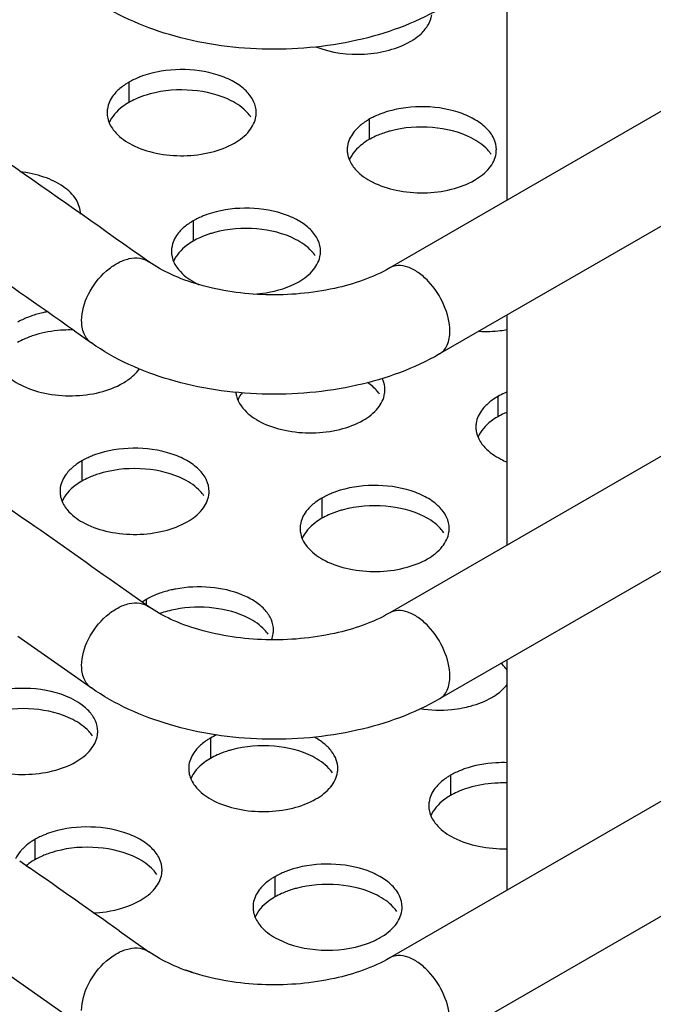
# Model space of a CAD drawing. Units: millimetres. Extents: x -55 to 654, y 7 to 610.
# Drawn here: x 87 to 99, y 405 to 425 of the extents above; entities that cross this region are included whole.
import ezdxf

# ---------------------------------------------------------------- set-up
doc = ezdxf.new("R2010")
doc.units = ezdxf.units.MM
doc.header["$LTSCALE"] = 23.1
doc.layers.get('0').update_dxf_attribs({"linetype": 'CONTINUOUS'})
doc.layers.add('02___PRT_ALL_AXES', color=7, linetype='CONTINUOUS')

msp = doc.modelspace()

# ---------------------------------------------------------------- linework, layer by layer
at = {"color": 7, "linetype": 'Continuous'}
for p, q in [((139.305, 445.642), (94.05, 419.514)), ((140.305, 443.909), (95.05, 417.782)), ((139.305, 438.701), (94.05, 412.574)), ((140.305, 436.969), (95.05, 410.842)), ((139.305, 431.761), (94.05, 405.633)), ((140.305, 430.029), (95.05, 403.901)), ((87.705, 418.245), (88.047, 418.003)), ((86.564, 412.108), (87.705, 411.304)), ((87.705, 411.304), (88.047, 411.063)), ((86.604, 407.584), (86.803, 407.444)), ((88.605, 406.177), (89.201, 405.756)), ((86.246, 405.392), (87.628, 404.419))]:
    msp.add_line(p, q, dxfattribs=at)
for centre, radius, start, end in [((-374.502, -236.524), 803.472, 54.751433, 55.217878), ((-374.262, -236.183), 801.055, 54.781326, 55.166936), ((-373.31, -241.766), 801.397, 54.750997, 55.071248), ((-372.533, -247.603), 800.048, 54.803152, 54.960849)]:
    msp.add_arc(centre, radius, start, end, dxfattribs=at)
for points, knots in [([(95.05, 424.722), (94.537, 424.426), (93.357, 424.004), (91.488, 423.841), (89.646, 424.111), (88.519, 424.61), (88.047, 424.943)], [0, 0, 0, 0, 0.243247, 0.50463, 0.763178, 1, 1, 1, 1]), ([(87.85, 418.455), (87.85, 418.636), (87.963, 419.014), (88.256, 419.397), (88.561, 419.616), (88.793, 419.709), (89.016, 419.724), (89.149, 419.674), (89.201, 419.636)], [0, 0, 0, 0, 0.263043, 0.54928, 0.683241, 0.802873, 0.906836, 1, 1, 1, 1]), ([(94.05, 419.514), (93.707, 419.316), (92.879, 419.035), (91.564, 418.922), (90.445, 419.078), (89.667, 419.358), (89.34, 419.538), (89.201, 419.636)], [0, 0, 0, 0, 0.235524, 0.510113, 0.77953, 0.898765, 1, 1, 1, 1]), ([(95.257, 418.24), (95.257, 418.418), (95.159, 418.789), (94.905, 419.182), (94.634, 419.422), (94.428, 419.535), (94.226, 419.575), (94.1, 419.543), (94.05, 419.514)], [0, 0, 0, 0, 0.269945, 0.561333, 0.69548, 0.81318, 0.912873, 1, 1, 1, 1]), ([(88.047, 418.003), (87.983, 418.048), (87.875, 418.191), (87.85, 418.364), (87.85, 418.455)], [0, 0, 0, 0, 0.463827, 1, 1, 1, 1]), ([(95.05, 417.782), (95.118, 417.821), (95.234, 417.967), (95.257, 418.144), (95.257, 418.24)], [0, 0, 0, 0, 0.449486, 1, 1, 1, 1]), ([(95.05, 417.782), (94.537, 417.485), (93.357, 417.064), (91.488, 416.901), (89.646, 417.171), (88.519, 417.67), (88.047, 418.003)], [0, 0, 0, 0, 0.243247, 0.50463, 0.763178, 1, 1, 1, 1]), ([(87.85, 411.514), (87.85, 411.696), (87.963, 412.074), (88.256, 412.457), (88.561, 412.676), (88.793, 412.769), (89.016, 412.784), (89.149, 412.733), (89.201, 412.696)], [0, 0, 0, 0, 0.263043, 0.54928, 0.683241, 0.802873, 0.906836, 1, 1, 1, 1]), ([(94.05, 412.574), (93.707, 412.376), (92.879, 412.095), (91.564, 411.982), (90.445, 412.138), (89.667, 412.417), (89.34, 412.598), (89.201, 412.696)], [0, 0, 0, 0, 0.235524, 0.510113, 0.77953, 0.898765, 1, 1, 1, 1]), ([(95.257, 411.299), (95.257, 411.478), (95.159, 411.848), (94.905, 412.241), (94.634, 412.482), (94.428, 412.594), (94.226, 412.634), (94.1, 412.603), (94.05, 412.574)], [0, 0, 0, 0, 0.269945, 0.561333, 0.69548, 0.81318, 0.912873, 1, 1, 1, 1]), ([(88.047, 411.063), (87.983, 411.108), (87.875, 411.251), (87.85, 411.424), (87.85, 411.514)], [0, 0, 0, 0, 0.463827, 1, 1, 1, 1]), ([(95.05, 410.842), (95.118, 410.881), (95.234, 411.027), (95.257, 411.204), (95.257, 411.299)], [0, 0, 0, 0, 0.449486, 1, 1, 1, 1]), ([(95.05, 410.842), (94.537, 410.545), (93.357, 410.123), (91.488, 409.96), (89.646, 410.231), (88.519, 410.73), (88.047, 411.063)], [0, 0, 0, 0, 0.243247, 0.50463, 0.763178, 1, 1, 1, 1]), ([(87.85, 404.574), (87.85, 404.756), (87.963, 405.134), (88.256, 405.516), (88.561, 405.735), (88.793, 405.828), (89.016, 405.843), (89.149, 405.793), (89.201, 405.756)], [0, 0, 0, 0, 0.263043, 0.54928, 0.683241, 0.802873, 0.906836, 1, 1, 1, 1]), ([(94.05, 405.633), (93.707, 405.435), (92.879, 405.154), (91.564, 405.041), (90.445, 405.198), (89.667, 405.477), (89.34, 405.658), (89.201, 405.756)], [0, 0, 0, 0, 0.235524, 0.510113, 0.77953, 0.898765, 1, 1, 1, 1]), ([(95.257, 404.359), (95.257, 404.538), (95.159, 404.908), (94.905, 405.301), (94.634, 405.541), (94.428, 405.654), (94.226, 405.694), (94.1, 405.662), (94.05, 405.633)], [0, 0, 0, 0, 0.269945, 0.561333, 0.69548, 0.81318, 0.912873, 1, 1, 1, 1])]:
    msp.add_open_spline(points, degree=3, knots=knots, dxfattribs=at)
at = {"layer": '02___PRT_ALL_AXES', "color": 7, "linetype": 'Continuous'}
for p, q in [((96.409, 420.876), (96.409, 425.507)), ((88.801, 423.249), (88.801, 422.841)), ((93.631, 422.502), (93.631, 422.094)), ((90.095, 420.461), (90.095, 420.052)), ((96.409, 413.935), (96.409, 418.566)), ((96.219, 416.925), (96.219, 416.517)), ((87.854, 415.631), (87.854, 415.223)), ((92.683, 414.884), (92.683, 414.476)), ((89.148, 412.843), (89.148, 412.733)), ((96.409, 406.995), (96.409, 411.626)), ((90.442, 410.055), (90.442, 409.646)), ((95.272, 409.307), (95.272, 408.899)), ((86.906, 408.013), (86.906, 407.605)), ((91.736, 407.266), (91.736, 406.858))]:
    msp.add_line(p, q, dxfattribs=at)
at = {"layer": '02___PRT_ALL_AXES', "color": 3, "linetype": 'Continuous'}
for centre, radius, start, end in [((88.865, 422.637), 0.503, 171.4041, 179.9621), ((90.859, 422.636), 0.503, 351.4041, 359.9621), ((93.695, 421.89), 0.503, 171.4041, 179.9621), ((95.688, 421.889), 0.503, 351.4041, 359.9621), ((90.159, 419.849), 0.503, 171.4041, 179.9621), ((92.153, 419.848), 0.503, 351.4041, 359.9621), ((90.886, 420.617), 1.591, 242.828, 244.8824), ((93.447, 417.06), 0.503, 351.4041, 359.9621), ((96.283, 416.313), 0.503, 171.4041, 179.9621), ((97.037, 417.136), 1.653, 242.8706, 247.6655), ((87.918, 415.019), 0.503, 171.4041, 179.9621), ((89.911, 415.019), 0.503, 351.4041, 359.9621), ((92.748, 414.272), 0.503, 171.4041, 179.9621), ((94.741, 414.271), 0.503, 351.4041, 359.9621), ((89.805, 411.703), 1.316, 119.9624, 124.2275), ((91.205, 412.23), 0.503, 351.4041, 359.9621), ((87.67, 410.189), 0.503, 351.4041, 359.9621), ((90.506, 409.442), 0.503, 171.4041, 179.9621), ((92.499, 409.442), 0.503, 351.4041, 359.9621), ((95.336, 408.695), 0.503, 171.4041, 179.9621), ((88.964, 407.401), 0.503, 351.4041, 359.9621), ((91.8, 406.654), 0.503, 171.4041, 179.9621), ((93.793, 406.654), 0.503, 351.4041, 359.9621), ((89.396, 403.52), 1.943, 68.4781, 73.4916)]:
    msp.add_arc(centre, radius, start, end, dxfattribs=at)
at = {"layer": '02___PRT_ALL_AXES', "color": 7, "linetype": 'Continuous'}
for centre, radius, start, end in [((97.069, 415.004), 1.737, 112.4058, 114.3863), ((90.103, 410.644), 2.033, 105.0509, 109.5681), ((90.156, 410.446), 2.238, 100.8093, 105.0489)]:
    msp.add_arc(centre, radius, start, end, dxfattribs=at)
at = {"layer": '02___PRT_ALL_AXES', "color": 3, "linetype": 'Continuous'}
for points, knots in [([(94.676, 424.225), (94.732, 424.278), (94.829, 424.392), (94.882, 424.534), (94.892, 424.602)], [0, 0, 0, 0, 0.528528, 1, 1, 1, 1]), ([(94.458, 424.065), (94.479, 424.077), (94.555, 424.124), (94.627, 424.179), (94.676, 424.225)], [0, 0, 0, 0, 0.261511, 1, 1, 1, 1]), ([(92.561, 423.959), (92.87, 423.839), (93.383, 423.776), (94.026, 423.873), (94.327, 423.99), (94.458, 424.065)], [0, 0, 0, 0, 0.509489, 0.767081, 1, 1, 1, 1]), ([(91.362, 422.636), (91.362, 422.714), (91.321, 422.88), (91.156, 423.095), (90.906, 423.272), (90.466, 423.456), (89.834, 423.539), (89.318, 423.46), (89.077, 423.375)], [0, 0, 0, 0, 0.086932, 0.184355, 0.297626, 0.426684, 0.714324, 1, 1, 1, 1]), ([(89.077, 423.375), (89.053, 423.366), (88.958, 423.33), (88.866, 423.286), (88.801, 423.249)], [0, 0, 0, 0, 0.260038, 1, 1, 1, 1]), ([(88.801, 423.249), (88.778, 423.236), (88.692, 423.182), (88.612, 423.119), (88.559, 423.066)], [0, 0, 0, 0, 0.263293, 1, 1, 1, 1]), ([(88.559, 423.066), (88.533, 423.04), (88.444, 422.938), (88.382, 422.809), (88.368, 422.712)], [0, 0, 0, 0, 0.272621, 1, 1, 1, 1]), ([(96.192, 421.889), (96.192, 421.967), (96.151, 422.133), (95.985, 422.348), (95.735, 422.525), (95.296, 422.709), (94.663, 422.792), (94.147, 422.713), (93.907, 422.627)], [0, 0, 0, 0, 0.086932, 0.184355, 0.297626, 0.426684, 0.714324, 1, 1, 1, 1]), ([(88.362, 422.637), (88.362, 422.61), (88.371, 422.496), (88.419, 422.388), (88.468, 422.317)], [0, 0, 0, 0, 0.241372, 1, 1, 1, 1]), ([(90.923, 422.024), (91.035, 422.089), (91.227, 422.234), (91.34, 422.456), (91.356, 422.561)], [0, 0, 0, 0, 0.547343, 1, 1, 1, 1]), ([(93.631, 422.502), (93.608, 422.489), (93.522, 422.435), (93.441, 422.372), (93.389, 422.319)], [0, 0, 0, 0, 0.263293, 1, 1, 1, 1]), ([(93.907, 422.627), (93.882, 422.619), (93.787, 422.583), (93.696, 422.539), (93.631, 422.502)], [0, 0, 0, 0, 0.260038, 1, 1, 1, 1]), ([(88.468, 422.317), (88.49, 422.285), (88.6, 422.151), (88.747, 422.05), (88.866, 421.989)], [0, 0, 0, 0, 0.226721, 1, 1, 1, 1]), ([(93.389, 422.319), (93.363, 422.293), (93.274, 422.191), (93.212, 422.062), (93.197, 421.965)], [0, 0, 0, 0, 0.272621, 1, 1, 1, 1]), ([(88.866, 421.989), (89.017, 421.911), (89.362, 421.799), (89.905, 421.751), (90.443, 421.817), (90.778, 421.941), (90.923, 422.024)], [0, 0, 0, 0, 0.240763, 0.503585, 0.764437, 1, 1, 1, 1]), ([(93.192, 421.89), (93.192, 421.863), (93.201, 421.749), (93.249, 421.641), (93.297, 421.57)], [0, 0, 0, 0, 0.241372, 1, 1, 1, 1]), ([(95.752, 421.277), (95.864, 421.342), (96.057, 421.487), (96.17, 421.708), (96.186, 421.814)], [0, 0, 0, 0, 0.547343, 1, 1, 1, 1]), ([(93.297, 421.57), (93.32, 421.538), (93.429, 421.403), (93.576, 421.303), (93.695, 421.242)], [0, 0, 0, 0, 0.226721, 1, 1, 1, 1]), ([(87.826, 420.595), (87.827, 420.697), (87.751, 420.922), (87.473, 421.179), (87.079, 421.364), (86.772, 421.428), (86.608, 421.446)], [0, 0, 0, 0, 0.191401, 0.418459, 0.691549, 1, 1, 1, 1]), ([(93.695, 421.242), (93.847, 421.164), (94.191, 421.052), (94.735, 421.004), (95.273, 421.07), (95.608, 421.194), (95.752, 421.277)], [0, 0, 0, 0, 0.240763, 0.503585, 0.764437, 1, 1, 1, 1]), ([(92.656, 419.848), (92.656, 419.925), (92.615, 420.092), (92.45, 420.306), (92.2, 420.484), (91.76, 420.668), (91.128, 420.751), (90.612, 420.672), (90.371, 420.586)], [0, 0, 0, 0, 0.086932, 0.184355, 0.297626, 0.426684, 0.714324, 1, 1, 1, 1]), ([(90.371, 420.586), (90.347, 420.577), (90.252, 420.542), (90.16, 420.498), (90.095, 420.461)], [0, 0, 0, 0, 0.260038, 1, 1, 1, 1]), ([(90.095, 420.461), (90.072, 420.447), (89.986, 420.394), (89.906, 420.331), (89.853, 420.278)], [0, 0, 0, 0, 0.263293, 1, 1, 1, 1]), ([(89.853, 420.278), (89.827, 420.251), (89.738, 420.15), (89.677, 420.021), (89.662, 419.924)], [0, 0, 0, 0, 0.272621, 1, 1, 1, 1]), ([(89.656, 419.849), (89.656, 419.822), (89.665, 419.708), (89.713, 419.6), (89.762, 419.529)], [0, 0, 0, 0, 0.241372, 1, 1, 1, 1]), ([(92.217, 419.236), (92.329, 419.3), (92.521, 419.446), (92.634, 419.667), (92.65, 419.773)], [0, 0, 0, 0, 0.547343, 1, 1, 1, 1]), ([(89.762, 419.529), (89.784, 419.497), (89.894, 419.362), (90.041, 419.262), (90.16, 419.201)], [0, 0, 0, 0, 0.226721, 1, 1, 1, 1]), ([(91.309, 418.987), (91.393, 418.992), (91.706, 419.026), (92.017, 419.12), (92.217, 419.236)], [0, 0, 0, 0, 0.267378, 1, 1, 1, 1]), ([(86.836, 418.545), (86.811, 418.536), (86.716, 418.5), (86.625, 418.457), (86.56, 418.419)], [0, 0, 0, 0, 0.260038, 1, 1, 1, 1]), ([(87.149, 418.629), (87.122, 418.624), (87.016, 418.602), (86.912, 418.572), (86.836, 418.545)], [0, 0, 0, 0, 0.255948, 1, 1, 1, 1]), ([(95.845, 418.239), (95.987, 418.231), (96.177, 418.236), (96.364, 418.263), (96.41, 418.271)], [0, 0, 0, 0, 0.752853, 1, 1, 1, 1]), ([(86.226, 417.488), (86.248, 417.455), (86.358, 417.321), (86.505, 417.221), (86.624, 417.16)], [0, 0, 0, 0, 0.226721, 1, 1, 1, 1]), ([(88.681, 417.195), (88.716, 417.215), (88.839, 417.293), (88.949, 417.394), (89.011, 417.482)], [0, 0, 0, 0, 0.271268, 1, 1, 1, 1]), ([(86.624, 417.16), (86.776, 417.082), (87.12, 416.97), (87.664, 416.922), (88.202, 416.987), (88.537, 417.111), (88.681, 417.195)], [0, 0, 0, 0, 0.240763, 0.503585, 0.764437, 1, 1, 1, 1]), ([(93.95, 417.059), (93.95, 417.079), (93.946, 417.158), (93.922, 417.235), (93.897, 417.289)], [0, 0, 0, 0, 0.245486, 1, 1, 1, 1]), ([(90.953, 417.011), (90.955, 416.988), (90.971, 416.892), (91.014, 416.801), (91.056, 416.741)], [0, 0, 0, 0, 0.240858, 1, 1, 1, 1]), ([(93.511, 416.448), (93.623, 416.512), (93.815, 416.657), (93.928, 416.879), (93.944, 416.985)], [0, 0, 0, 0, 0.547343, 1, 1, 1, 1]), ([(96.407, 417.017), (96.391, 417.011), (96.327, 416.983), (96.264, 416.951), (96.219, 416.925)], [0, 0, 0, 0, 0.257531, 1, 1, 1, 1]), ([(96.219, 416.925), (96.196, 416.912), (96.11, 416.859), (96.03, 416.795), (95.977, 416.742)], [0, 0, 0, 0, 0.263293, 1, 1, 1, 1]), ([(91.056, 416.741), (91.078, 416.708), (91.188, 416.574), (91.335, 416.474), (91.454, 416.413)], [0, 0, 0, 0, 0.226721, 1, 1, 1, 1]), ([(95.977, 416.742), (95.951, 416.716), (95.862, 416.615), (95.8, 416.486), (95.785, 416.388)], [0, 0, 0, 0, 0.272621, 1, 1, 1, 1]), ([(91.454, 416.413), (91.605, 416.335), (91.95, 416.223), (92.493, 416.175), (93.031, 416.24), (93.366, 416.364), (93.511, 416.448)], [0, 0, 0, 0, 0.240763, 0.503585, 0.764437, 1, 1, 1, 1]), ([(95.78, 416.313), (95.78, 416.286), (95.789, 416.173), (95.837, 416.064), (95.885, 415.994)], [0, 0, 0, 0, 0.241372, 1, 1, 1, 1]), ([(95.885, 415.994), (95.908, 415.961), (96.017, 415.827), (96.164, 415.727), (96.283, 415.666)], [0, 0, 0, 0, 0.226721, 1, 1, 1, 1]), ([(88.13, 415.757), (88.105, 415.748), (88.01, 415.712), (87.919, 415.669), (87.854, 415.631)], [0, 0, 0, 0, 0.260038, 1, 1, 1, 1]), ([(90.415, 415.018), (90.415, 415.096), (90.374, 415.262), (90.208, 415.477), (89.958, 415.655), (89.519, 415.839), (88.886, 415.921), (88.37, 415.842), (88.13, 415.757)], [0, 0, 0, 0, 0.086932, 0.184355, 0.297626, 0.426684, 0.714324, 1, 1, 1, 1]), ([(87.854, 415.631), (87.831, 415.618), (87.745, 415.565), (87.664, 415.501), (87.612, 415.448)], [0, 0, 0, 0, 0.263293, 1, 1, 1, 1]), ([(87.612, 415.448), (87.586, 415.422), (87.497, 415.32), (87.435, 415.192), (87.42, 415.094)], [0, 0, 0, 0, 0.272621, 1, 1, 1, 1]), ([(87.415, 415.019), (87.415, 414.992), (87.424, 414.879), (87.472, 414.77), (87.52, 414.699)], [0, 0, 0, 0, 0.241372, 1, 1, 1, 1]), ([(92.959, 415.01), (92.935, 415.001), (92.84, 414.965), (92.748, 414.921), (92.683, 414.884)], [0, 0, 0, 0, 0.260038, 1, 1, 1, 1]), ([(95.244, 414.271), (95.244, 414.349), (95.203, 414.515), (95.038, 414.73), (94.788, 414.908), (94.348, 415.091), (93.716, 415.174), (93.2, 415.095), (92.959, 415.01)], [0, 0, 0, 0, 0.086932, 0.184355, 0.297626, 0.426684, 0.714324, 1, 1, 1, 1]), ([(89.975, 414.406), (90.087, 414.471), (90.28, 414.616), (90.393, 414.838), (90.409, 414.943)], [0, 0, 0, 0, 0.547343, 1, 1, 1, 1]), ([(92.683, 414.884), (92.66, 414.871), (92.574, 414.818), (92.494, 414.754), (92.442, 414.701)], [0, 0, 0, 0, 0.263293, 1, 1, 1, 1]), ([(87.52, 414.699), (87.543, 414.667), (87.652, 414.533), (87.799, 414.433), (87.918, 414.372)], [0, 0, 0, 0, 0.226721, 1, 1, 1, 1]), ([(92.442, 414.701), (92.416, 414.675), (92.326, 414.573), (92.265, 414.445), (92.25, 414.347)], [0, 0, 0, 0, 0.272621, 1, 1, 1, 1]), ([(87.918, 414.372), (88.07, 414.294), (88.414, 414.182), (88.958, 414.134), (89.496, 414.199), (89.831, 414.323), (89.975, 414.406)], [0, 0, 0, 0, 0.240763, 0.503585, 0.764437, 1, 1, 1, 1]), ([(92.244, 414.272), (92.244, 414.245), (92.253, 414.132), (92.301, 414.023), (92.35, 413.952)], [0, 0, 0, 0, 0.241372, 1, 1, 1, 1]), ([(94.805, 413.659), (94.917, 413.724), (95.109, 413.869), (95.222, 414.091), (95.238, 414.196)], [0, 0, 0, 0, 0.547343, 1, 1, 1, 1]), ([(92.35, 413.952), (92.372, 413.92), (92.482, 413.786), (92.629, 413.686), (92.748, 413.624)], [0, 0, 0, 0, 0.226721, 1, 1, 1, 1]), ([(92.748, 413.624), (92.899, 413.547), (93.244, 413.435), (93.787, 413.387), (94.325, 413.452), (94.66, 413.576), (94.805, 413.659)], [0, 0, 0, 0, 0.240763, 0.503585, 0.764437, 1, 1, 1, 1]), ([(89.736, 413.052), (89.709, 413.047), (89.603, 413.025), (89.499, 412.995), (89.424, 412.968)], [0, 0, 0, 0, 0.255932, 1, 1, 1, 1]), ([(91.709, 412.23), (91.709, 412.299), (91.677, 412.445), (91.546, 412.641), (91.343, 412.809), (90.979, 412.997), (90.428, 413.117), (89.966, 413.096), (89.736, 413.052)], [0, 0, 0, 0, 0.087797, 0.184267, 0.294504, 0.419511, 0.70281, 1, 1, 1, 1]), ([(89.424, 412.968), (89.399, 412.96), (89.304, 412.924), (89.213, 412.88), (89.148, 412.843)], [0, 0, 0, 0, 0.260038, 1, 1, 1, 1]), ([(87.533, 410.899), (87.277, 411.002), (86.716, 411.098), (86.152, 411.021), (85.888, 410.927)], [0, 0, 0, 0, 0.497036, 1, 1, 1, 1]), ([(96.099, 410.871), (96.131, 410.889), (96.246, 410.962), (96.35, 411.055), (96.411, 411.134)], [0, 0, 0, 0, 0.269397, 1, 1, 1, 1]), ([(87.993, 410.601), (87.964, 410.631), (87.83, 410.756), (87.665, 410.846), (87.533, 410.899)], [0, 0, 0, 0, 0.227727, 1, 1, 1, 1]), ([(95.511, 410.661), (95.565, 410.672), (95.768, 410.718), (95.966, 410.794), (96.099, 410.871)], [0, 0, 0, 0, 0.265533, 1, 1, 1, 1]), ([(94.65, 410.647), (94.864, 410.614), (95.156, 410.607), (95.441, 410.648), (95.511, 410.661)], [0, 0, 0, 0, 0.752404, 1, 1, 1, 1]), ([(88.173, 410.189), (88.173, 410.261), (88.138, 410.415), (88.048, 410.542), (87.993, 410.601)], [0, 0, 0, 0, 0.474545, 1, 1, 1, 1]), ([(87.734, 409.577), (87.846, 409.641), (88.038, 409.787), (88.151, 410.008), (88.167, 410.114)], [0, 0, 0, 0, 0.547343, 1, 1, 1, 1]), ([(90.442, 410.055), (90.419, 410.041), (90.333, 409.988), (90.253, 409.924), (90.2, 409.871)], [0, 0, 0, 0, 0.263293, 1, 1, 1, 1]), ([(93.003, 409.442), (93.003, 409.501), (92.98, 409.626), (92.881, 409.799), (92.726, 409.954), (92.596, 410.037), (92.525, 410.076)], [0, 0, 0, 0, 0.215837, 0.448199, 0.708172, 1, 1, 1, 1]), ([(90.2, 409.871), (90.174, 409.845), (90.085, 409.744), (90.023, 409.615), (90.008, 409.518)], [0, 0, 0, 0, 0.272621, 1, 1, 1, 1]), ([(85.677, 409.542), (85.828, 409.464), (86.173, 409.352), (86.716, 409.304), (87.254, 409.37), (87.589, 409.493), (87.734, 409.577)], [0, 0, 0, 0, 0.240763, 0.503585, 0.764437, 1, 1, 1, 1]), ([(90.003, 409.443), (90.003, 409.415), (90.012, 409.302), (90.06, 409.194), (90.108, 409.123)], [0, 0, 0, 0, 0.241372, 1, 1, 1, 1]), ([(95.547, 409.433), (95.523, 409.424), (95.428, 409.389), (95.336, 409.345), (95.272, 409.307)], [0, 0, 0, 0, 0.260038, 1, 1, 1, 1]), ([(96.409, 409.56), (96.334, 409.562), (96.043, 409.558), (95.751, 409.505), (95.547, 409.433)], [0, 0, 0, 0, 0.257964, 1, 1, 1, 1]), ([(92.563, 408.83), (92.675, 408.894), (92.868, 409.04), (92.981, 409.261), (92.997, 409.367)], [0, 0, 0, 0, 0.547343, 1, 1, 1, 1]), ([(95.272, 409.307), (95.248, 409.294), (95.162, 409.241), (95.082, 409.177), (95.03, 409.124)], [0, 0, 0, 0, 0.263293, 1, 1, 1, 1]), ([(90.108, 409.123), (90.131, 409.091), (90.24, 408.956), (90.387, 408.856), (90.506, 408.795)], [0, 0, 0, 0, 0.226721, 1, 1, 1, 1]), ([(95.03, 409.124), (95.004, 409.098), (94.914, 408.997), (94.853, 408.868), (94.838, 408.771)], [0, 0, 0, 0, 0.272621, 1, 1, 1, 1]), ([(90.506, 408.795), (90.658, 408.717), (91.002, 408.605), (91.546, 408.557), (92.084, 408.622), (92.419, 408.746), (92.563, 408.83)], [0, 0, 0, 0, 0.240763, 0.503585, 0.764437, 1, 1, 1, 1]), ([(94.832, 408.696), (94.832, 408.668), (94.841, 408.555), (94.889, 408.447), (94.938, 408.376)], [0, 0, 0, 0, 0.241372, 1, 1, 1, 1]), ([(89.467, 407.4), (89.467, 407.478), (89.426, 407.644), (89.261, 407.859), (89.011, 408.037), (88.571, 408.221), (87.939, 408.303), (87.423, 408.224), (87.182, 408.139)], [0, 0, 0, 0, 0.086932, 0.184355, 0.297626, 0.426684, 0.714324, 1, 1, 1, 1]), ([(94.938, 408.376), (94.96, 408.344), (95.07, 408.209), (95.217, 408.109), (95.336, 408.048)], [0, 0, 0, 0, 0.226721, 1, 1, 1, 1]), ([(87.182, 408.139), (87.158, 408.13), (87.063, 408.094), (86.971, 408.051), (86.906, 408.013)], [0, 0, 0, 0, 0.260038, 1, 1, 1, 1]), ([(95.336, 408.048), (95.492, 407.968), (95.847, 407.854), (96.217, 407.825), (96.409, 407.83)], [0, 0, 0, 0, 0.478169, 1, 1, 1, 1]), ([(86.906, 408.013), (86.883, 408), (86.797, 407.947), (86.717, 407.883), (86.664, 407.83)], [0, 0, 0, 0, 0.263293, 1, 1, 1, 1]), ([(86.664, 407.83), (86.649, 407.814), (86.592, 407.752), (86.544, 407.681), (86.518, 407.625)], [0, 0, 0, 0, 0.264231, 1, 1, 1, 1]), ([(94.297, 406.653), (94.297, 406.731), (94.256, 406.897), (94.09, 407.112), (93.84, 407.29), (93.401, 407.474), (92.768, 407.556), (92.252, 407.477), (92.012, 407.392)], [0, 0, 0, 0, 0.086932, 0.184355, 0.297626, 0.426684, 0.714324, 1, 1, 1, 1]), ([(89.028, 406.789), (89.14, 406.853), (89.332, 406.998), (89.445, 407.22), (89.461, 407.325)], [0, 0, 0, 0, 0.547343, 1, 1, 1, 1]), ([(91.736, 407.266), (91.713, 407.253), (91.627, 407.2), (91.547, 407.136), (91.494, 407.083)], [0, 0, 0, 0, 0.263293, 1, 1, 1, 1]), ([(92.012, 407.392), (91.987, 407.383), (91.893, 407.347), (91.801, 407.304), (91.736, 407.266)], [0, 0, 0, 0, 0.260038, 1, 1, 1, 1]), ([(91.494, 407.083), (91.468, 407.057), (91.379, 406.956), (91.317, 406.827), (91.302, 406.729)], [0, 0, 0, 0, 0.272621, 1, 1, 1, 1]), ([(88.08, 406.537), (88.167, 406.541), (88.494, 406.572), (88.819, 406.668), (89.028, 406.789)], [0, 0, 0, 0, 0.267384, 1, 1, 1, 1]), ([(91.297, 406.654), (91.297, 406.627), (91.306, 406.514), (91.354, 406.405), (91.402, 406.335)], [0, 0, 0, 0, 0.241372, 1, 1, 1, 1]), ([(93.857, 406.042), (93.969, 406.106), (94.162, 406.251), (94.275, 406.473), (94.291, 406.578)], [0, 0, 0, 0, 0.547343, 1, 1, 1, 1]), ([(91.402, 406.335), (91.425, 406.302), (91.534, 406.168), (91.681, 406.068), (91.8, 406.007)], [0, 0, 0, 0, 0.226721, 1, 1, 1, 1]), ([(91.8, 406.007), (92.064, 405.871), (92.675, 405.74), (93.291, 405.813), (93.581, 405.916)], [0, 0, 0, 0, 0.490584, 1, 1, 1, 1]), ([(93.581, 405.916), (93.606, 405.925), (93.701, 405.96), (93.793, 406.004), (93.857, 406.042)], [0, 0, 0, 0, 0.260038, 1, 1, 1, 1])]:
    msp.add_open_spline(points, degree=3, knots=knots, dxfattribs=at)
at = {"layer": '02___PRT_ALL_AXES', "color": 7, "linetype": 'Continuous'}
for points, knots in [([(90.859, 422.876), (90.619, 422.998), (90.066, 423.13), (89.503, 423.087), (89.228, 423.013)], [0, 0, 0, 0, 0.485949, 1, 1, 1, 1]), ([(89.228, 423.013), (89.202, 423.006), (89.103, 422.977), (89.005, 422.941), (88.935, 422.909)], [0, 0, 0, 0, 0.257773, 1, 1, 1, 1]), ([(88.801, 422.841), (88.755, 422.814), (88.595, 422.709), (88.457, 422.559), (88.404, 422.432)], [0, 0, 0, 0, 0.280726, 1, 1, 1, 1]), ([(91.256, 422.548), (91.234, 422.58), (91.125, 422.714), (90.978, 422.814), (90.859, 422.876)], [0, 0, 0, 0, 0.226721, 1, 1, 1, 1]), ([(95.688, 422.128), (95.449, 422.251), (94.895, 422.383), (94.333, 422.34), (94.058, 422.266)], [0, 0, 0, 0, 0.485949, 1, 1, 1, 1]), ([(93.631, 422.094), (93.584, 422.067), (93.424, 421.962), (93.287, 421.812), (93.234, 421.685)], [0, 0, 0, 0, 0.280726, 1, 1, 1, 1]), ([(94.058, 422.266), (94.032, 422.259), (93.932, 422.23), (93.835, 422.194), (93.764, 422.162)], [0, 0, 0, 0, 0.257773, 1, 1, 1, 1]), ([(96.086, 421.801), (96.064, 421.833), (95.954, 421.967), (95.807, 422.067), (95.688, 422.128)], [0, 0, 0, 0, 0.226721, 1, 1, 1, 1]), ([(92.153, 420.087), (91.913, 420.21), (91.36, 420.342), (90.797, 420.299), (90.522, 420.225)], [0, 0, 0, 0, 0.485949, 1, 1, 1, 1]), ([(90.522, 420.225), (90.496, 420.218), (90.397, 420.189), (90.299, 420.153), (90.229, 420.121)], [0, 0, 0, 0, 0.257773, 1, 1, 1, 1]), ([(90.095, 420.052), (90.049, 420.025), (89.889, 419.921), (89.751, 419.771), (89.698, 419.643)], [0, 0, 0, 0, 0.280726, 1, 1, 1, 1]), ([(92.55, 419.759), (92.528, 419.792), (92.419, 419.926), (92.272, 420.026), (92.153, 420.087)], [0, 0, 0, 0, 0.226721, 1, 1, 1, 1]), ([(86.987, 418.184), (86.961, 418.177), (86.861, 418.148), (86.763, 418.111), (86.693, 418.079)], [0, 0, 0, 0, 0.257773, 1, 1, 1, 1]), ([(87.663, 418.264), (87.605, 418.265), (87.378, 418.262), (87.15, 418.228), (86.987, 418.184)], [0, 0, 0, 0, 0.255082, 1, 1, 1, 1]), ([(93.844, 416.971), (93.829, 416.993), (93.761, 417.082), (93.674, 417.156), (93.603, 417.205)], [0, 0, 0, 0, 0.233818, 1, 1, 1, 1]), ([(91.076, 416.999), (91.067, 416.987), (91.035, 416.942), (91.008, 416.893), (90.992, 416.855)], [0, 0, 0, 0, 0.258855, 1, 1, 1, 1]), ([(96.219, 416.517), (96.172, 416.49), (96.013, 416.385), (95.875, 416.235), (95.822, 416.108)], [0, 0, 0, 0, 0.280726, 1, 1, 1, 1]), ([(88.281, 415.395), (88.255, 415.388), (88.155, 415.36), (88.058, 415.323), (87.987, 415.291)], [0, 0, 0, 0, 0.257773, 1, 1, 1, 1]), ([(89.911, 415.258), (89.672, 415.381), (89.118, 415.512), (88.556, 415.469), (88.281, 415.395)], [0, 0, 0, 0, 0.485949, 1, 1, 1, 1]), ([(87.854, 415.223), (87.807, 415.196), (87.647, 415.091), (87.51, 414.941), (87.457, 414.814)], [0, 0, 0, 0, 0.280726, 1, 1, 1, 1]), ([(90.309, 414.93), (90.287, 414.962), (90.177, 415.097), (90.03, 415.197), (89.911, 415.258)], [0, 0, 0, 0, 0.226721, 1, 1, 1, 1]), ([(93.11, 414.648), (93.084, 414.641), (92.985, 414.612), (92.887, 414.576), (92.817, 414.544)], [0, 0, 0, 0, 0.257773, 1, 1, 1, 1]), ([(94.741, 414.511), (94.501, 414.634), (93.948, 414.765), (93.385, 414.722), (93.11, 414.648)], [0, 0, 0, 0, 0.485949, 1, 1, 1, 1]), ([(92.683, 414.476), (92.637, 414.449), (92.477, 414.344), (92.339, 414.194), (92.286, 414.067)], [0, 0, 0, 0, 0.280726, 1, 1, 1, 1]), ([(95.138, 414.183), (95.116, 414.215), (95.007, 414.35), (94.86, 414.45), (94.741, 414.511)], [0, 0, 0, 0, 0.226721, 1, 1, 1, 1]), ([(91.205, 412.469), (90.991, 412.579), (90.496, 412.709), (89.99, 412.693), (89.736, 412.644)], [0, 0, 0, 0, 0.482334, 1, 1, 1, 1]), ([(91.603, 412.142), (91.581, 412.174), (91.471, 412.308), (91.324, 412.408), (91.205, 412.469)], [0, 0, 0, 0, 0.226721, 1, 1, 1, 1]), ([(96.411, 411.423), (96.403, 411.435), (96.365, 411.482), (96.321, 411.525), (96.287, 411.555)], [0, 0, 0, 0, 0.240947, 1, 1, 1, 1]), ([(87.67, 410.428), (87.43, 410.551), (86.877, 410.683), (86.314, 410.64), (86.039, 410.566)], [0, 0, 0, 0, 0.485949, 1, 1, 1, 1]), ([(88.067, 410.1), (88.045, 410.133), (87.936, 410.267), (87.789, 410.367), (87.67, 410.428)], [0, 0, 0, 0, 0.226721, 1, 1, 1, 1]), ([(90.869, 409.819), (90.843, 409.812), (90.743, 409.783), (90.646, 409.746), (90.575, 409.715)], [0, 0, 0, 0, 0.257773, 1, 1, 1, 1]), ([(92.499, 409.681), (92.26, 409.804), (91.706, 409.936), (91.144, 409.893), (90.869, 409.819)], [0, 0, 0, 0, 0.485949, 1, 1, 1, 1]), ([(90.442, 409.646), (90.395, 409.619), (90.236, 409.515), (90.098, 409.365), (90.045, 409.237)], [0, 0, 0, 0, 0.280726, 1, 1, 1, 1]), ([(92.897, 409.353), (92.875, 409.386), (92.765, 409.52), (92.618, 409.62), (92.499, 409.681)], [0, 0, 0, 0, 0.226721, 1, 1, 1, 1]), ([(95.698, 409.072), (95.672, 409.065), (95.573, 409.036), (95.475, 408.999), (95.405, 408.968)], [0, 0, 0, 0, 0.257773, 1, 1, 1, 1]), ([(96.409, 409.152), (96.348, 409.153), (96.109, 409.152), (95.87, 409.118), (95.698, 409.072)], [0, 0, 0, 0, 0.254952, 1, 1, 1, 1]), ([(95.272, 408.899), (95.225, 408.872), (95.065, 408.768), (94.927, 408.617), (94.874, 408.49)], [0, 0, 0, 0, 0.280726, 1, 1, 1, 1]), ([(88.964, 407.64), (88.724, 407.763), (88.171, 407.894), (87.608, 407.852), (87.333, 407.778)], [0, 0, 0, 0, 0.485949, 1, 1, 1, 1]), ([(87.333, 407.778), (87.307, 407.771), (87.208, 407.742), (87.11, 407.705), (87.04, 407.673)], [0, 0, 0, 0, 0.257773, 1, 1, 1, 1]), ([(89.361, 407.312), (89.339, 407.344), (89.23, 407.479), (89.083, 407.579), (88.964, 407.64)], [0, 0, 0, 0, 0.226721, 1, 1, 1, 1]), ([(86.906, 407.605), (86.89, 407.596), (86.828, 407.558), (86.768, 407.515), (86.727, 407.48)], [0, 0, 0, 0, 0.258978, 1, 1, 1, 1]), ([(93.793, 406.893), (93.554, 407.016), (93, 407.147), (92.438, 407.105), (92.163, 407.031)], [0, 0, 0, 0, 0.485949, 1, 1, 1, 1]), ([(91.736, 406.858), (91.689, 406.831), (91.53, 406.726), (91.392, 406.576), (91.339, 406.449)], [0, 0, 0, 0, 0.280726, 1, 1, 1, 1]), ([(92.163, 407.031), (92.137, 407.024), (92.037, 406.995), (91.94, 406.958), (91.869, 406.926)], [0, 0, 0, 0, 0.257773, 1, 1, 1, 1]), ([(94.191, 406.565), (94.169, 406.597), (94.059, 406.732), (93.912, 406.832), (93.793, 406.893)], [0, 0, 0, 0, 0.226721, 1, 1, 1, 1])]:
    msp.add_open_spline(points, degree=3, knots=knots, dxfattribs=at)
for points in [[(88.935, 422.909), (88.889, 422.888), (88.845, 422.866), (88.801, 422.841)], [(93.764, 422.162), (93.719, 422.141), (93.674, 422.119), (93.631, 422.094)], [(90.229, 420.121), (90.183, 420.1), (90.139, 420.077), (90.095, 420.052)], [(86.693, 418.079), (86.648, 418.059), (86.603, 418.036), (86.56, 418.011)], [(96.352, 416.585), (96.307, 416.565), (96.262, 416.542), (96.219, 416.517)], [(87.987, 415.291), (87.942, 415.271), (87.897, 415.248), (87.854, 415.223)], [(92.817, 414.544), (92.771, 414.523), (92.727, 414.501), (92.683, 414.476)], [(90.575, 409.715), (90.53, 409.694), (90.485, 409.671), (90.442, 409.646)], [(95.405, 408.968), (95.359, 408.947), (95.315, 408.924), (95.272, 408.899)], [(87.04, 407.673), (86.994, 407.653), (86.95, 407.63), (86.906, 407.605)], [(91.869, 406.926), (91.824, 406.906), (91.779, 406.883), (91.736, 406.858)]]:
    msp.add_open_spline(points, degree=3, dxfattribs=at)
at = {"layer": '02___PRT_ALL_AXES', "color": 3, "linetype": 'Continuous'}
for points in [[(91.669, 412.032), (91.685, 412.071), (91.697, 412.113), (91.703, 412.155)], [(90.567, 410.119), (90.524, 410.099), (90.482, 410.078), (90.442, 410.055)]]:
    msp.add_open_spline(points, degree=3, dxfattribs=at)

doc.saveas('drawing.dxf')
